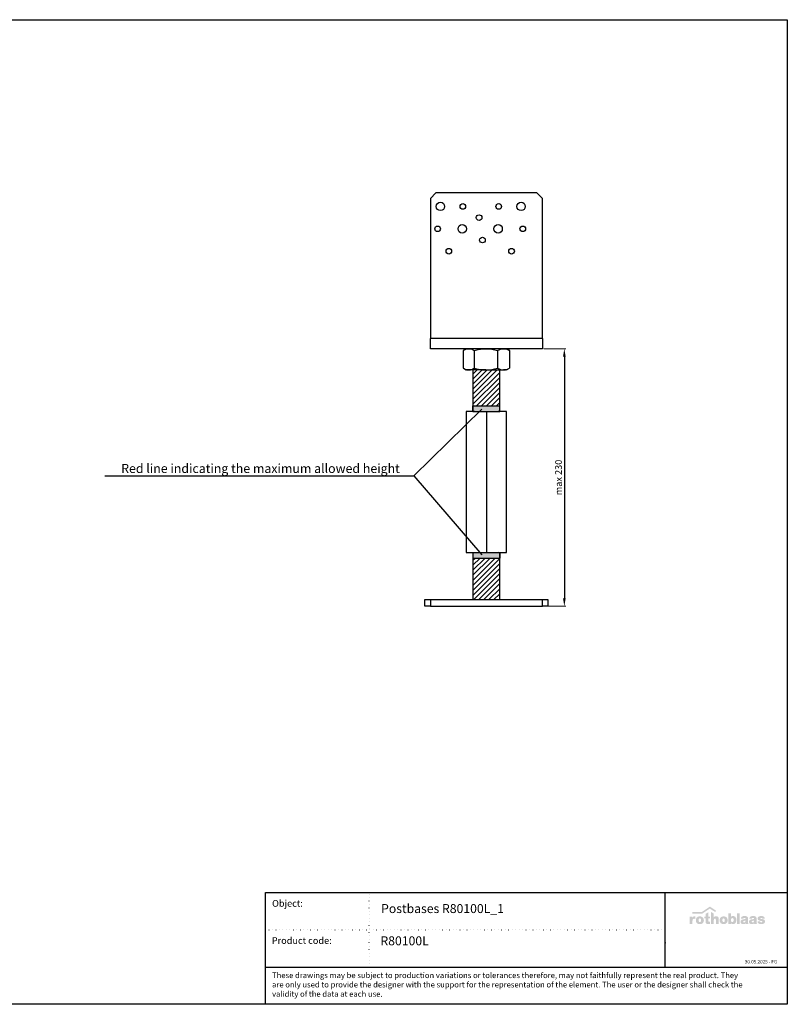
# Model space of a CAD drawing. Units: millimetres. Extents: x 116910 to 118281, y -11276 to -10397.
# Drawn here: x 117596 to 118281, y -11276 to -10397 of the extents above; entities that cross this region are included whole.
import ezdxf

# ---------------------------------------------------------------- set-up
doc = ezdxf.new("R2010")
doc.units = ezdxf.units.MM
doc.linetypes.add('ACAD_ISO07W100', pattern=[3, 0, -3])
for name, color, linetype in [('_RB_dimension', 142, 'Continuous'), ('_RB_product', 7, 'Continuous'), ('_RB_text', 7, 'Continuous')]:
    doc.layers.add(name, color=color, linetype=linetype)
doc.styles.add('rothoblaas', font='verdana.ttf', dxfattribs={"height": 6})
doc.dimstyles.new('rothoblaas', dxfattribs={"dimscale": 1.2, "dimtxt": 6.5, "dimasz": 6, "dimexe": 1, "dimexo": 1, "dimgap": 1.1, "dimtad": 1, "dimdsep": 46, "dimtxsty": 'rothoblaas', "dimcen": 0, "dimclrd": 256, "dimclre": 256, "dimclrt": 256, "dimazin": 2, "dimtp": 0.1, "dimtm": 0.1, "dimtfac": 0.71, "dimtmove": 0, "dimatfit": 3, "dimfxl": 1, "dimlwd": -1, "dimlwe": 18, "dimarcsym": 0})

# ---------------------------------------------------------------- blocks, each defined once
blk = doc.blocks.new('rothoblaas')
h = blk.add_hatch(color=256)
h.paths.add_polyline_path([(275, 250), (274, 249), (273, 248), (272, 247), (272, 246), (271, 245), (270, 244), (269, 243), (269, 242), (268, 241), (267, 240), (266, 239), (266, 238), (265, 237), (264, 235), (264, 234), (263, 233), (262, 230), (262, 260), (198, 260), (198, 260), (198, 85), (198, 85), (264, 85), (264, 85), (264, 156), (264, 160), (265, 164), (265, 168), (266, 172), (266, 175), (267, 179), (268, 183), (270, 187), (272, 191), (274, 194), (277, 197), (280, 200), (283, 202), (286, 203), (290, 205), (294, 206), (298, 207), (302, 207), (305, 207), (308, 207), (312, 207), (315, 206), (319, 206), (322, 205), (325, 204), (328, 204), (331, 203), (331, 202), (331, 261), (331, 261), (330, 261), (330, 262), (329, 262), (329, 262), (329, 262), (328, 262), (328, 262), (327, 262), (327, 262), (327, 262), (326, 262), (326, 262), (326, 263), (325, 263), (325, 263), (324, 263), (324, 263), (324, 263), (323, 263), (323, 263), (322, 263), (322, 263), (322, 263), (321, 263), (321, 263), (320, 263), (320, 263), (320, 263), (319, 264), (319, 264), (318, 264), (318, 264), (318, 264), (317, 264), (317, 264), (316, 264), (316, 264), (316, 264), (315, 264), (315, 264), (314, 264), (314, 264), (314, 264), (313, 264), (313, 264), (312, 264), (312, 264), (312, 264), (311, 264), (309, 264), (308, 264), (307, 264), (305, 264), (304, 264), (302, 263), (301, 263), (300, 263), (299, 263), (297, 262), (296, 262), (295, 262), (294, 261), (293, 261), (291, 261), (290, 260), (289, 260), (288, 259), (287, 259), (286, 258), (285, 258), (284, 257), (283, 256), (282, 256), (281, 255), (280, 254), (279, 254), (278, 253), (278, 252), (277, 251), (276, 251)])
h.paths.add_polyline_path([(485, 256), (482, 257), (479, 258), (476, 259), (473, 260), (470, 260), (467, 261), (464, 262), (461, 262), (458, 263), (454, 263), (451, 264), (447, 264), (443, 264), (440, 264), (436, 264), (432, 264), (429, 264), (425, 263), (422, 263), (418, 262), (415, 262), (412, 261), (409, 260), (406, 260), (403, 259), (400, 258), (397, 257), (394, 256), (392, 254), (389, 253), (387, 252), (384, 250), (382, 249), (380, 247), (377, 246), (375, 244), (373, 242), (371, 240), (369, 239), (367, 237), (366, 235), (364, 233), (362, 231), (361, 228), (359, 226), (358, 224), (357, 222), (355, 220), (354, 217), (353, 215), (352, 212), (351, 210), (350, 207), (349, 205), (349, 202), (348, 200), (347, 197), (347, 195), (346, 192), (346, 189), (345, 187), (345, 184), (345, 181), (345, 178), (345, 176), (344, 173), (345, 170), (345, 167), (345, 164), (345, 162), (345, 159), (346, 156), (346, 154), (347, 151), (347, 148), (348, 146), (349, 143), (349, 141), (350, 138), (351, 136), (352, 133), (353, 131), (354, 128), (355, 126), (357, 124), (358, 121), (359, 119), (361, 117), (362, 115), (364, 113), (366, 111), (367, 109), (369, 107), (371, 105), (373, 103), (375, 101), (377, 100), (380, 98), (382, 97), (384, 95), (387, 94), (389, 92), (392, 91), (394, 90), (397, 89), (400, 87), (403, 86), (406, 86), (409, 85), (412, 84), (415, 83), (418, 83), (422, 82), (425, 82), (429, 81), (432, 81), (436, 81), (440, 81), (443, 81), (447, 81), (451, 81), (454, 82), (458, 82), (461, 83), (464, 83), (467, 84), (470, 85), (473, 86), (476, 86), (479, 87), (482, 89), (485, 90), (487, 91), (490, 92), (493, 94), (495, 95), (497, 97), (500, 98), (502, 100), (504, 101), (506, 103), (508, 105), (510, 107), (512, 109), (513, 111), (515, 113), (517, 115), (518, 117), (520, 119), (521, 121), (523, 124), (524, 126), (525, 128), (526, 131), (527, 133), (528, 136), (529, 138), (530, 141), (531, 143), (531, 146), (532, 148), (533, 151), (533, 154), (533, 156), (534, 159), (534, 162), (534, 164), (535, 167), (535, 170), (535, 173), (535, 176), (535, 178), (534, 181), (534, 184), (534, 187), (533, 189), (533, 192), (533, 195), (532, 197), (531, 200), (531, 202), (530, 205), (529, 207), (528, 210), (527, 212), (526, 215), (525, 217), (524, 220), (523, 222), (521, 224), (520, 226), (518, 228), (517, 231), (515, 233), (513, 235), (512, 237), (510, 239), (508, 240), (506, 242), (504, 244), (502, 246), (500, 247), (497, 249), (495, 250), (493, 252), (490, 253), (487, 254)])
h.paths.add_polyline_path([(459, 208), (461, 206), (462, 203), (464, 200), (465, 197), (466, 194), (467, 191), (467, 187), (468, 184), (468, 181), (468, 177), (468, 174), (468, 171), (468, 167), (468, 164), (468, 160), (467, 157), (466, 154), (466, 150), (465, 147), (463, 144), (462, 141), (460, 139), (458, 136), (456, 134), (453, 132), (450, 131), (446, 130), (442, 129), (438, 129), (434, 130), (431, 131), (427, 132), (424, 134), (422, 136), (420, 138), (418, 140), (416, 143), (415, 146), (414, 149), (413, 153), (412, 156), (412, 159), (411, 163), (411, 166), (411, 169), (411, 173), (411, 176), (411, 179), (411, 183), (412, 186), (412, 190), (413, 193), (414, 196), (415, 199), (416, 202), (418, 205), (420, 208), (423, 210), (425, 212), (428, 214), (432, 215), (435, 216), (440, 216), (444, 216), (447, 215), (451, 214), (454, 212), (456, 210)], flags=16)
h.paths.add_polyline_path([(578, 260), (549, 260), (549, 219), (578, 219), (578, 135), (578, 132), (579, 130), (579, 127), (579, 124), (579, 122), (580, 120), (580, 117), (581, 115), (581, 113), (582, 111), (583, 109), (584, 107), (584, 106), (585, 104), (586, 103), (587, 101), (588, 100), (589, 98), (591, 97), (592, 96), (593, 95), (594, 94), (596, 93), (597, 92), (598, 91), (600, 90), (601, 89), (603, 89), (604, 88), (606, 87), (607, 87), (609, 86), (610, 86), (612, 86), (614, 85), (615, 85), (617, 85), (619, 84), (621, 84), (622, 84), (624, 84), (626, 84), (627, 83), (629, 83), (631, 83), (633, 83), (634, 83), (636, 83), (638, 83), (639, 83), (640, 83), (641, 83), (641, 83), (642, 83), (643, 83), (644, 83), (645, 83), (646, 83), (647, 83), (648, 83), (648, 83), (649, 84), (650, 84), (651, 84), (652, 84), (654, 84), (656, 84), (658, 84), (664, 84), (667, 85), (671, 85), (674, 85), (678, 85), (681, 85), (681, 136), (677, 135), (674, 135), (671, 135), (668, 135), (664, 135), (660, 135), (657, 135), (653, 137), (650, 139), (648, 141), (647, 144), (646, 147), (645, 150), (645, 153), (645, 157), (645, 219), (681, 219), (681, 260), (645, 260), (645, 366), (578, 325)])
h.paths.add_polyline_path([(772, 330), (772, 330), (706, 372), (706, 372), (706, 85), (706, 85), (772, 85), (772, 85), (772, 179), (773, 183), (773, 187), (774, 191), (775, 194), (776, 197), (778, 201), (780, 203), (783, 206), (786, 208), (788, 209), (791, 210), (795, 211), (798, 211), (802, 211), (806, 210), (809, 209), (812, 207), (815, 205), (816, 203), (818, 200), (819, 196), (820, 193), (820, 190), (821, 187), (821, 184), (821, 180), (821, 177), (821, 85), (821, 85), (887, 85), (887, 85), (887, 208), (887, 209), (887, 211), (887, 214), (887, 216), (887, 218), (886, 220), (886, 223), (886, 225), (885, 227), (885, 229), (884, 231), (883, 233), (882, 234), (882, 236), (881, 238), (880, 240), (879, 241), (878, 243), (877, 244), (876, 246), (875, 247), (874, 249), (872, 250), (871, 251), (870, 252), (868, 254), (867, 255), (866, 256), (864, 257), (863, 258), (861, 259), (860, 260), (858, 261), (856, 261), (855, 262), (853, 263), (851, 263), (850, 264), (848, 265), (846, 265), (844, 266), (842, 266), (841, 266), (839, 267), (837, 267), (835, 267), (833, 267), (831, 267), (829, 268), (828, 268), (826, 268), (824, 267), (823, 267), (821, 267), (819, 267), (818, 267), (816, 267), (815, 267), (813, 267), (812, 266), (811, 266), (809, 266), (808, 266), (807, 265), (805, 265), (804, 265), (803, 264), (802, 264), (800, 264), (799, 263), (798, 263), (797, 262), (796, 262), (795, 261), (794, 261), (793, 260), (792, 260), (791, 259), (790, 259), (789, 258), (788, 257), (787, 257), (786, 256), (785, 256), (784, 255), (783, 254), (782, 254), (782, 253), (781, 252), (780, 251), (779, 251), (778, 250), (778, 249), (777, 248), (776, 248), (775, 247), (775, 246), (774, 245), (772, 244)])
h.paths.add_polyline_path([(1072, 242), (1070, 244), (1068, 246), (1066, 247), (1063, 249), (1061, 250), (1059, 252), (1056, 253), (1053, 254), (1051, 256), (1048, 257), (1045, 258), (1042, 259), (1039, 260), (1036, 260), (1033, 261), (1030, 262), (1027, 263), (1023, 263), (1020, 263), (1017, 264), (1013, 264), (1009, 264), (1006, 264), (1002, 264), (998, 264), (995, 264), (991, 263), (988, 263), (984, 263), (981, 262), (978, 261), (975, 260), (972, 260), (969, 259), (966, 258), (963, 257), (960, 256), (958, 254), (955, 253), (953, 252), (950, 250), (948, 249), (946, 247), (943, 246), (941, 244), (939, 242), (937, 240), (935, 239), (933, 237), (932, 235), (930, 233), (928, 231), (927, 228), (925, 226), (924, 224), (923, 222), (921, 220), (920, 217), (919, 215), (918, 212), (917, 210), (916, 207), (915, 205), (914, 202), (914, 200), (913, 197), (913, 195), (912, 192), (912, 189), (911, 187), (911, 184), (911, 181), (911, 178), (911, 176), (910, 173), (911, 170), (911, 167), (911, 164), (911, 162), (911, 159), (912, 156), (912, 154), (913, 151), (913, 148), (914, 146), (914, 143), (915, 141), (916, 138), (917, 136), (918, 133), (919, 131), (920, 128), (921, 126), (923, 124), (924, 121), (925, 119), (927, 117), (928, 115), (930, 113), (932, 111), (933, 109), (935, 107), (937, 105), (939, 103), (941, 101), (943, 100), (946, 98), (948, 97), (950, 95), (953, 94), (955, 92), (958, 91), (960, 90), (963, 89), (966, 87), (969, 86), (972, 86), (975, 85), (978, 84), (981, 83), (984, 83), (988, 82), (991, 82), (995, 81), (998, 81), (1002, 81), (1006, 81), (1009, 81), (1013, 81), (1017, 81), (1020, 82), (1023, 82), (1027, 83), (1030, 83), (1033, 84), (1036, 85), (1039, 86), (1042, 86), (1045, 87), (1048, 89), (1051, 90), (1053, 91), (1056, 92), (1059, 94), (1061, 95), (1063, 97), (1066, 98), (1068, 100), (1070, 101), (1072, 103), (1074, 105), (1076, 107), (1078, 109), (1079, 111), (1081, 113), (1083, 115), (1084, 117), (1086, 119), (1087, 121), (1088, 124), (1090, 126), (1091, 128), (1092, 131), (1093, 133), (1094, 136), (1095, 138), (1096, 141), (1097, 143), (1097, 146), (1098, 148), (1099, 151), (1099, 154), (1099, 156), (1100, 159), (1100, 162), (1100, 164), (1101, 167), (1101, 170), (1101, 173), (1101, 176), (1101, 178), (1100, 181), (1100, 184), (1100, 187), (1099, 189), (1099, 192), (1099, 195), (1098, 197), (1097, 200), (1097, 202), (1096, 205), (1095, 207), (1094, 210), (1093, 212), (1092, 215), (1091, 217), (1090, 220), (1088, 222), (1087, 224), (1086, 226), (1084, 228), (1083, 231), (1081, 233), (1079, 235), (1078, 237), (1076, 239), (1074, 240)])
h.paths.add_polyline_path([(1029, 202), (1030, 199), (1031, 196), (1032, 193), (1033, 190), (1033, 186), (1034, 183), (1034, 179), (1034, 176), (1034, 173), (1034, 169), (1034, 166), (1034, 163), (1033, 159), (1033, 156), (1032, 153), (1031, 149), (1030, 146), (1029, 143), (1027, 140), (1025, 138), (1023, 136), (1021, 134), (1018, 132), (1015, 131), (1011, 130), (1007, 129), (1003, 129), (999, 130), (995, 131), (992, 132), (990, 134), (987, 136), (985, 139), (983, 141), (982, 144), (981, 147), (980, 150), (979, 154), (978, 157), (978, 160), (977, 164), (977, 167), (977, 171), (977, 174), (977, 177), (977, 181), (977, 184), (978, 187), (978, 191), (979, 194), (980, 197), (981, 200), (983, 203), (985, 206), (987, 209), (990, 211), (992, 213), (995, 214), (999, 215), (1003, 216), (1007, 216), (1011, 215), (1015, 215), (1018, 213), (1021, 212), (1023, 210), (1025, 207), (1027, 205)], flags=16)
h.paths.add_polyline_path([(1119, 85), (1119, 85), (1180, 85), (1180, 101), (1181, 100), (1182, 99), (1183, 98), (1183, 98), (1184, 97), (1185, 96), (1186, 95), (1186, 95), (1187, 94), (1188, 93), (1189, 93), (1190, 92), (1190, 91), (1191, 91), (1192, 90), (1193, 90), (1194, 89), (1195, 89), (1196, 88), (1197, 88), (1197, 87), (1198, 87), (1199, 86), (1200, 86), (1201, 85), (1202, 85), (1203, 84), (1204, 84), (1205, 84), (1206, 83), (1207, 83), (1208, 83), (1209, 82), (1210, 82), (1211, 82), (1212, 82), (1213, 81), (1214, 81), (1215, 81), (1216, 81), (1217, 81), (1219, 81), (1220, 80), (1221, 80), (1222, 80), (1223, 80), (1224, 80), (1225, 80), (1226, 80), (1229, 80), (1232, 80), (1235, 80), (1239, 81), (1242, 81), (1245, 82), (1248, 83), (1251, 83), (1254, 84), (1257, 85), (1259, 86), (1262, 88), (1264, 89), (1267, 90), (1269, 92), (1272, 93), (1274, 95), (1276, 97), (1278, 98), (1280, 100), (1282, 102), (1284, 104), (1286, 106), (1287, 108), (1289, 111), (1291, 113), (1292, 115), (1294, 118), (1295, 120), (1296, 123), (1298, 125), (1299, 128), (1300, 130), (1301, 133), (1302, 136), (1303, 139), (1304, 141), (1304, 144), (1305, 147), (1306, 150), (1306, 153), (1307, 156), (1307, 159), (1308, 162), (1308, 165), (1308, 168), (1309, 171), (1309, 174), (1309, 177), (1309, 180), (1309, 183), (1309, 186), (1309, 188), (1308, 191), (1308, 194), (1308, 197), (1307, 200), (1307, 202), (1307, 205), (1306, 208), (1305, 210), (1305, 213), (1304, 216), (1303, 218), (1302, 221), (1301, 223), (1300, 226), (1299, 228), (1298, 231), (1297, 233), (1296, 235), (1294, 238), (1293, 240), (1291, 242), (1290, 244), (1288, 246), (1287, 248), (1285, 250), (1283, 252), (1281, 254), (1280, 256), (1278, 257), (1276, 259), (1273, 261), (1271, 262), (1269, 263), (1267, 265), (1264, 266), (1262, 267), (1260, 268), (1257, 269), (1254, 270), (1252, 271), (1249, 271), (1246, 272), (1243, 272), (1240, 273), (1237, 273), (1234, 273), (1231, 273), (1230, 273), (1229, 273), (1228, 273), (1227, 273), (1225, 273), (1224, 273), (1223, 273), (1222, 273), (1221, 273), (1220, 272), (1219, 272), (1217, 272), (1216, 272), (1215, 272), (1214, 271), (1213, 271), (1212, 271), (1211, 271), (1210, 270), (1209, 270), (1208, 270), (1207, 269), (1206, 269), (1205, 269), (1204, 268), (1203, 268), (1202, 267), (1201, 267), (1200, 266), (1199, 266), (1198, 265), (1197, 265), (1196, 264), (1196, 264), (1195, 263), (1194, 263), (1193, 262), (1192, 261), (1191, 261), (1190, 260), (1190, 259), (1189, 259), (1188, 258), (1187, 257), (1186, 257), (1186, 256), (1185, 255), (1184, 254), (1183, 254), (1183, 253), (1183, 335), (1183, 335), (1119, 335), (1119, 335)])
h.paths.add_polyline_path([(1188, 209), (1190, 212), (1192, 214), (1194, 216), (1197, 218), (1200, 220), (1204, 222), (1207, 223), (1211, 223), (1214, 223), (1217, 223), (1221, 222), (1224, 221), (1227, 220), (1230, 218), (1232, 216), (1235, 214), (1237, 211), (1239, 208), (1240, 205), (1241, 202), (1243, 199), (1243, 195), (1244, 191), (1245, 188), (1245, 184), (1245, 180), (1245, 176), (1245, 172), (1245, 167), (1244, 163), (1243, 159), (1242, 156), (1241, 152), (1240, 148), (1238, 145), (1236, 142), (1234, 139), (1232, 137), (1229, 135), (1226, 133), (1223, 132), (1219, 131), (1216, 130), (1212, 130), (1208, 130), (1204, 131), (1201, 132), (1198, 133), (1195, 135), (1193, 137), (1191, 139), (1189, 142), (1187, 145), (1185, 148), (1184, 151), (1183, 155), (1182, 159), (1182, 163), (1181, 166), (1181, 169), (1181, 172), (1181, 176), (1181, 180), (1181, 183), (1181, 187), (1182, 191), (1182, 194), (1183, 198), (1184, 202), (1186, 205)], flags=16)
h.paths.add_polyline_path([(1327, 85), (1391, 85), (1391, 335), (1327, 335)])
h.paths.add_polyline_path([(1586, 234), (1585, 236), (1584, 238), (1583, 240), (1582, 243), (1581, 245), (1579, 246), (1578, 248), (1577, 250), (1575, 252), (1574, 253), (1572, 255), (1570, 256), (1569, 258), (1567, 259), (1565, 260), (1563, 261), (1561, 262), (1559, 264), (1557, 264), (1555, 265), (1553, 266), (1551, 267), (1548, 268), (1546, 268), (1544, 269), (1541, 270), (1539, 270), (1537, 271), (1534, 271), (1532, 271), (1529, 272), (1527, 272), (1524, 272), (1522, 273), (1519, 273), (1517, 273), (1514, 273), (1512, 273), (1509, 273), (1506, 273), (1504, 273), (1502, 273), (1501, 273), (1500, 273), (1499, 273), (1498, 273), (1496, 273), (1495, 273), (1494, 273), (1493, 273), (1491, 273), (1490, 273), (1489, 273), (1488, 273), (1486, 272), (1485, 272), (1484, 272), (1483, 272), (1481, 272), (1480, 272), (1479, 271), (1478, 271), (1476, 271), (1475, 271), (1474, 271), (1473, 270), (1472, 270), (1470, 270), (1469, 270), (1468, 269), (1467, 269), (1466, 269), (1465, 268), (1463, 268), (1462, 268), (1461, 267), (1460, 267), (1459, 266), (1458, 266), (1457, 266), (1456, 265), (1454, 265), (1453, 264), (1452, 264), (1451, 263), (1450, 263), (1449, 262), (1448, 262), (1447, 261), (1446, 261), (1445, 260), (1444, 259), (1443, 259), (1441, 258), (1440, 257), (1439, 256), (1438, 255), (1437, 255), (1436, 254), (1435, 253), (1434, 252), (1433, 251), (1432, 250), (1432, 249), (1431, 248), (1430, 247), (1429, 246), (1428, 245), (1428, 244), (1427, 243), (1426, 242), (1426, 241), (1425, 240), (1424, 239), (1424, 238), (1423, 237), (1423, 236), (1422, 235), (1422, 234), (1421, 233), (1421, 232), (1421, 230), (1420, 229), (1420, 228), (1419, 227), (1419, 226), (1419, 224), (1418, 223), (1418, 222), (1418, 221), (1418, 219), (1418, 218), (1417, 217), (1417, 215), (1417, 214), (1417, 213), (1417, 211), (1417, 210), (1417, 208), (1417, 208), (1476, 208), (1477, 211), (1478, 215), (1479, 218), (1481, 221), (1483, 224), (1486, 226), (1489, 228), (1492, 229), (1495, 230), (1499, 230), (1503, 230), (1506, 230), (1510, 230), (1513, 229), (1517, 228), (1520, 226), (1523, 224), (1526, 222), (1527, 219), (1528, 216), (1528, 212), (1527, 208), (1526, 205), (1523, 204), (1520, 202), (1517, 201), (1515, 201), (1511, 200), (1506, 199), (1502, 199), (1499, 198), (1496, 198), (1494, 197), (1488, 197), (1485, 196), (1482, 196), (1479, 195), (1476, 195), (1474, 195), (1471, 194), (1468, 194), (1465, 193), (1462, 192), (1459, 192), (1457, 191), (1454, 190), (1451, 190), (1449, 189), (1446, 188), (1443, 187), (1441, 186), (1438, 185), (1436, 183), (1434, 182), (1432, 181), (1429, 179), (1427, 178), (1425, 176), (1424, 174), (1422, 173), (1420, 171), (1419, 168), (1417, 166), (1416, 164), (1414, 162), (1413, 159), (1412, 156), (1412, 153), (1411, 150), (1410, 147), (1410, 144), (1410, 141), (1410, 137), (1410, 135), (1410, 132), (1410, 130), (1410, 128), (1410, 126), (1411, 124), (1411, 122), (1412, 120), (1412, 118), (1413, 116), (1413, 114), (1414, 112), (1415, 110), (1416, 109), (1417, 107), (1418, 106), (1419, 104), (1420, 103), (1421, 101), (1422, 100), (1423, 98), (1425, 97), (1426, 96), (1427, 95), (1429, 94), (1430, 92), (1431, 91), (1433, 90), (1435, 89), (1436, 89), (1438, 88), (1439, 87), (1441, 86), (1443, 85), (1445, 85), (1446, 84), (1448, 83), (1450, 83), (1452, 82), (1454, 82), (1456, 82), (1458, 81), (1460, 81), (1462, 81), (1464, 80), (1466, 80), (1468, 80), (1470, 80), (1472, 80), (1474, 80), (1475, 80), (1476, 80), (1477, 80), (1479, 80), (1480, 80), (1481, 80), (1482, 80), (1483, 81), (1485, 81), (1486, 81), (1487, 81), (1488, 81), (1490, 81), (1491, 82), (1492, 82), (1493, 82), (1494, 82), (1496, 83), (1497, 83), (1498, 83), (1499, 83), (1500, 84), (1502, 84), (1503, 84), (1504, 85), (1505, 85), (1506, 86), (1507, 86), (1509, 87), (1510, 87), (1511, 87), (1512, 88), (1513, 89), (1514, 89), (1515, 90), (1516, 90), (1518, 91), (1519, 91), (1520, 92), (1521, 93), (1522, 93), (1523, 94), (1524, 95), (1525, 95), (1526, 96), (1527, 97), (1528, 98), (1529, 99), (1529, 99), (1529, 99), (1529, 98), (1529, 98), (1529, 97), (1530, 96), (1530, 96), (1530, 95), (1530, 95), (1530, 94), (1530, 94), (1530, 93), (1530, 93), (1531, 92), (1531, 91), (1531, 91), (1531, 90), (1531, 90), (1531, 89), (1531, 89), (1532, 88), (1532, 88), (1532, 87), (1532, 86), (1532, 86), (1533, 85), (1533, 85), (1598, 85), (1597, 85), (1596, 89), (1595, 92), (1593, 95), (1592, 99), (1591, 103), (1590, 106), (1590, 110), (1590, 114), (1589, 117), (1589, 120), (1589, 123), (1589, 126), (1589, 129), (1589, 131), (1589, 211), (1589, 214), (1589, 217), (1589, 220), (1588, 223), (1588, 226), (1587, 229), (1586, 231)])
h.paths.add_polyline_path([(1528, 167), (1528, 164), (1527, 160), (1527, 157), (1527, 153), (1526, 148), (1526, 144), (1525, 141), (1523, 137), (1522, 134), (1520, 131), (1517, 128), (1514, 126), (1511, 124), (1508, 123), (1505, 122), (1501, 122), (1497, 122), (1493, 122), (1490, 122), (1486, 122), (1483, 124), (1480, 125), (1477, 127), (1475, 130), (1474, 133), (1473, 136), (1473, 140), (1474, 143), (1475, 146), (1476, 149), (1479, 151), (1481, 153), (1484, 155), (1487, 156), (1490, 157), (1494, 158), (1497, 159), (1500, 160), (1503, 160), (1508, 161), (1510, 162), (1511, 162), (1511, 162), (1512, 162), (1513, 162), (1513, 162), (1514, 163), (1515, 163), (1515, 163), (1516, 163), (1517, 163), (1517, 163), (1518, 163), (1518, 164), (1519, 164), (1520, 164), (1520, 164), (1521, 164), (1521, 164), (1522, 165), (1523, 165), (1523, 165), (1524, 165), (1525, 165), (1525, 166), (1526, 166), (1526, 166), (1527, 166)], flags=16)
h.paths.add_polyline_path([(1697, 230), (1701, 230), (1704, 230), (1708, 230), (1711, 230), (1715, 229), (1718, 228), (1722, 226), (1725, 224), (1727, 222), (1729, 219), (1730, 216), (1730, 212), (1729, 208), (1727, 205), (1725, 204), (1722, 202), (1719, 201), (1717, 201), (1713, 200), (1708, 199), (1704, 199), (1701, 198), (1698, 198), (1695, 197), (1690, 197), (1687, 196), (1684, 196), (1681, 195), (1678, 195), (1675, 195), (1672, 194), (1669, 194), (1667, 193), (1664, 192), (1661, 192), (1658, 191), (1655, 190), (1653, 190), (1650, 189), (1648, 188), (1645, 187), (1642, 186), (1640, 185), (1638, 183), (1635, 182), (1633, 181), (1631, 179), (1629, 178), (1627, 176), (1625, 174), (1623, 173), (1622, 171), (1620, 168), (1619, 166), (1617, 164), (1616, 162), (1615, 159), (1614, 156), (1613, 153), (1613, 150), (1612, 147), (1612, 144), (1611, 141), (1611, 137), (1611, 135), (1611, 132), (1611, 130), (1612, 128), (1612, 126), (1612, 124), (1613, 122), (1613, 120), (1614, 118), (1614, 116), (1615, 114), (1616, 112), (1617, 110), (1617, 109), (1618, 107), (1619, 106), (1620, 104), (1621, 103), (1623, 101), (1624, 100), (1625, 98), (1626, 97), (1627, 96), (1629, 95), (1630, 94), (1632, 92), (1633, 91), (1635, 90), (1636, 89), (1638, 89), (1639, 88), (1641, 87), (1643, 86), (1644, 85), (1646, 85), (1648, 84), (1650, 83), (1652, 83), (1654, 82), (1656, 82), (1658, 82), (1659, 81), (1661, 81), (1663, 81), (1666, 80), (1668, 80), (1670, 80), (1672, 80), (1674, 80), (1675, 80), (1677, 80), (1678, 80), (1679, 80), (1680, 80), (1681, 80), (1683, 80), (1684, 80), (1685, 81), (1686, 81), (1688, 81), (1689, 81), (1690, 81), (1691, 81), (1692, 82), (1694, 82), (1695, 82), (1696, 82), (1697, 83), (1698, 83), (1700, 83), (1701, 83), (1702, 84), (1703, 84), (1704, 84), (1706, 85), (1707, 85), (1708, 86), (1709, 86), (1710, 87), (1711, 87), (1713, 87), (1714, 88), (1715, 89), (1716, 89), (1717, 90), (1718, 90), (1719, 91), (1720, 91), (1721, 92), (1722, 93), (1723, 93), (1724, 94), (1725, 95), (1726, 95), (1727, 96), (1728, 97), (1729, 98), (1731, 99), (1731, 99), (1731, 99), (1731, 98), (1731, 98), (1731, 97), (1731, 96), (1731, 96), (1731, 95), (1732, 95), (1732, 94), (1732, 94), (1732, 93), (1732, 93), (1732, 92), (1732, 91), (1732, 91), (1733, 90), (1733, 90), (1733, 89), (1733, 89), (1733, 88), (1734, 88), (1734, 87), (1734, 86), (1734, 86), (1734, 85), (1734, 85), (1799, 85), (1799, 85), (1798, 89), (1796, 92), (1795, 95), (1794, 99), (1793, 103), (1792, 106), (1792, 110), (1791, 114), (1791, 117), (1791, 120), (1791, 123), (1791, 126), (1791, 129), (1791, 131), (1791, 211), (1791, 214), (1790, 217), (1790, 220), (1790, 223), (1789, 226), (1789, 229), (1788, 231), (1787, 234), (1787, 236), (1786, 238), (1785, 240), (1784, 243), (1782, 245), (1781, 246), (1780, 248), (1778, 250), (1777, 252), (1775, 253), (1774, 255), (1772, 256), (1770, 258), (1769, 259), (1767, 260), (1765, 261), (1763, 262), (1761, 264), (1759, 264), (1757, 265), (1754, 266), (1752, 267), (1750, 268), (1748, 268), (1745, 269), (1743, 270), (1741, 270), (1738, 271), (1736, 271), (1733, 271), (1731, 272), (1728, 272), (1726, 272), (1723, 273), (1721, 273), (1718, 273), (1716, 273), (1713, 273), (1711, 273), (1708, 273), (1706, 273), (1704, 273), (1703, 273), (1702, 273), (1700, 273), (1699, 273), (1698, 273), (1697, 273), (1695, 273), (1694, 273), (1693, 273), (1692, 273), (1690, 273), (1689, 273), (1688, 272), (1687, 272), (1685, 272), (1684, 272), (1683, 272), (1682, 272), (1681, 271), (1679, 271), (1678, 271), (1677, 271), (1676, 271), (1674, 270), (1673, 270), (1672, 270), (1671, 270), (1670, 269), (1669, 269), (1667, 269), (1666, 268), (1665, 268), (1664, 268), (1663, 267), (1662, 267), (1660, 266), (1659, 266), (1658, 266), (1657, 265), (1656, 265), (1655, 264), (1654, 264), (1653, 263), (1652, 263), (1651, 262), (1650, 262), (1649, 261), (1648, 261), (1647, 260), (1645, 259), (1644, 259), (1643, 258), (1642, 257), (1641, 256), (1640, 255), (1639, 255), (1638, 254), (1637, 253), (1636, 252), (1635, 251), (1634, 250), (1633, 249), (1632, 248), (1632, 247), (1631, 246), (1630, 245), (1629, 244), (1629, 243), (1628, 242), (1627, 241), (1627, 240), (1626, 239), (1626, 238), (1625, 237), (1624, 236), (1624, 235), (1623, 234), (1623, 233), (1623, 232), (1622, 230), (1622, 229), (1621, 228), (1621, 227), (1621, 226), (1620, 224), (1620, 223), (1620, 222), (1620, 221), (1619, 219), (1619, 218), (1619, 217), (1619, 215), (1619, 214), (1619, 213), (1618, 211), (1618, 210), (1618, 208), (1618, 208), (1678, 208), (1679, 211), (1680, 215), (1681, 218), (1683, 221), (1685, 224), (1688, 226), (1691, 228), (1694, 229)])
h.paths.add_polyline_path([(1710, 161), (1711, 162), (1712, 162), (1713, 162), (1714, 162), (1714, 162), (1715, 162), (1716, 163), (1716, 163), (1717, 163), (1718, 163), (1718, 163), (1719, 163), (1719, 163), (1720, 164), (1721, 164), (1721, 164), (1722, 164), (1723, 164), (1723, 164), (1724, 165), (1724, 165), (1725, 165), (1726, 165), (1726, 165), (1727, 166), (1727, 166), (1728, 166), (1729, 166), (1729, 167), (1729, 164), (1729, 160), (1729, 157), (1729, 153), (1728, 148), (1727, 144), (1726, 141), (1725, 137), (1724, 134), (1722, 131), (1719, 128), (1716, 126), (1713, 124), (1710, 123), (1706, 122), (1703, 122), (1699, 122), (1695, 122), (1692, 122), (1688, 122), (1685, 124), (1682, 125), (1679, 127), (1677, 130), (1676, 133), (1675, 136), (1675, 140), (1675, 143), (1676, 146), (1678, 149), (1680, 151), (1683, 153), (1685, 155), (1688, 156), (1692, 157), (1696, 158), (1698, 159), (1702, 160), (1705, 160)], flags=16)
h.paths.add_polyline_path([(1831, 252), (1830, 251), (1828, 249), (1827, 248), (1825, 246), (1824, 244), (1823, 242), (1822, 240), (1821, 238), (1820, 236), (1819, 234), (1818, 232), (1818, 229), (1817, 227), (1817, 224), (1816, 222), (1816, 219), (1816, 216), (1816, 213), (1816, 210), (1817, 208), (1817, 205), (1817, 202), (1818, 200), (1819, 198), (1820, 195), (1820, 193), (1822, 191), (1823, 189), (1824, 187), (1825, 185), (1826, 184), (1828, 182), (1829, 181), (1831, 179), (1833, 178), (1834, 176), (1836, 175), (1838, 174), (1840, 173), (1842, 172), (1844, 171), (1846, 170), (1848, 169), (1850, 168), (1852, 167), (1854, 166), (1857, 166), (1859, 165), (1861, 164), (1863, 164), (1866, 163), (1868, 163), (1870, 162), (1873, 161), (1875, 161), (1878, 160), (1880, 160), (1882, 159), (1888, 158), (1893, 157), (1897, 156), (1900, 155), (1901, 155), (1902, 155), (1903, 155), (1907, 154), (1910, 153), (1914, 152), (1917, 151), (1920, 149), (1923, 147), (1926, 144), (1927, 141), (1927, 138), (1926, 135), (1925, 132), (1923, 130), (1920, 128), (1917, 126), (1914, 125), (1911, 124), (1907, 124), (1904, 123), (1900, 123), (1897, 124), (1894, 124), (1890, 125), (1887, 126), (1884, 128), (1882, 129), (1879, 132), (1877, 134), (1876, 137), (1875, 140), (1874, 143), (1874, 146), (1874, 149), (1813, 149), (1813, 147), (1813, 144), (1814, 141), (1814, 138), (1814, 135), (1815, 132), (1816, 129), (1817, 126), (1818, 124), (1819, 121), (1820, 119), (1821, 117), (1822, 114), (1823, 112), (1825, 110), (1826, 108), (1828, 106), (1829, 105), (1831, 103), (1833, 101), (1834, 100), (1836, 98), (1838, 97), (1840, 95), (1842, 94), (1844, 93), (1846, 92), (1849, 90), (1851, 89), (1853, 88), (1855, 87), (1858, 87), (1860, 86), (1863, 85), (1865, 84), (1868, 84), (1870, 83), (1873, 83), (1875, 82), (1878, 82), (1880, 81), (1883, 81), (1886, 81), (1888, 81), (1891, 80), (1894, 80), (1896, 80), (1899, 80), (1902, 80), (1904, 80), (1907, 80), (1909, 80), (1912, 80), (1914, 81), (1917, 81), (1919, 81), (1922, 81), (1925, 82), (1927, 82), (1930, 83), (1932, 83), (1935, 84), (1937, 84), (1939, 85), (1942, 86), (1944, 86), (1947, 87), (1949, 88), (1951, 89), (1954, 90), (1956, 91), (1958, 92), (1960, 93), (1962, 95), (1964, 96), (1966, 97), (1968, 99), (1970, 100), (1972, 102), (1974, 104), (1975, 105), (1977, 107), (1978, 109), (1980, 111), (1981, 113), (1982, 115), (1984, 117), (1985, 119), (1986, 122), (1987, 124), (1988, 126), (1988, 129), (1989, 131), (1989, 134), (1990, 137), (1990, 140), (1990, 143), (1990, 146), (1990, 147), (1990, 148), (1990, 149), (1990, 150), (1990, 151), (1990, 152), (1990, 153), (1990, 154), (1989, 156), (1989, 157), (1989, 158), (1988, 159), (1988, 160), (1988, 162), (1987, 163), (1987, 164), (1986, 165), (1986, 166), (1985, 168), (1984, 169), (1984, 170), (1983, 171), (1982, 173), (1981, 174), (1980, 175), (1979, 176), (1978, 177), (1977, 178), (1976, 180), (1975, 181), (1974, 182), (1973, 183), (1972, 184), (1970, 185), (1969, 186), (1967, 187), (1966, 188), (1964, 189), (1963, 190), (1961, 191), (1959, 191), (1957, 192), (1956, 193), (1954, 194), (1952, 194), (1950, 195), (1948, 196), (1945, 196), (1943, 197), (1942, 197), (1941, 197), (1941, 197), (1940, 197), (1939, 197), (1938, 198), (1937, 198), (1935, 198), (1934, 198), (1931, 199), (1924, 200), (1920, 201), (1916, 202), (1913, 202), (1909, 203), (1906, 204), (1902, 205), (1899, 206), (1895, 207), (1891, 208), (1888, 210), (1885, 211), (1882, 214), (1880, 216), (1880, 219), (1880, 223), (1882, 225), (1884, 227), (1887, 228), (1890, 229), (1893, 230), (1896, 230), (1899, 230), (1903, 230), (1907, 230), (1910, 229), (1914, 228), (1918, 227), (1921, 225), (1923, 222), (1924, 219), (1925, 216), (1925, 214), (1925, 210), (1984, 210), (1984, 212), (1984, 215), (1984, 218), (1983, 221), (1983, 224), (1982, 227), (1981, 229), (1981, 232), (1980, 234), (1979, 236), (1978, 239), (1977, 241), (1975, 243), (1974, 245), (1973, 247), (1971, 248), (1970, 250), (1968, 252), (1967, 253), (1965, 255), (1964, 256), (1962, 258), (1960, 259), (1958, 260), (1956, 261), (1954, 262), (1952, 263), (1950, 264), (1948, 265), (1946, 266), (1944, 267), (1942, 268), (1939, 268), (1937, 269), (1935, 270), (1932, 270), (1930, 271), (1928, 271), (1925, 271), (1923, 272), (1920, 272), (1918, 272), (1915, 273), (1913, 273), (1910, 273), (1908, 273), (1905, 273), (1903, 273), (1900, 273), (1898, 273), (1896, 273), (1894, 273), (1892, 273), (1889, 273), (1887, 273), (1885, 273), (1882, 272), (1880, 272), (1878, 272), (1875, 271), (1873, 271), (1871, 270), (1869, 270), (1866, 269), (1864, 269), (1862, 268), (1859, 268), (1857, 267), (1855, 266), (1853, 265), (1851, 264), (1848, 263), (1846, 262), (1844, 261), (1842, 260), (1840, 259), (1838, 258), (1837, 257), (1835, 255), (1833, 254)])
h.paths.add_polyline_path([(262, 371), (262, 333), (501, 333), (679, 451), (806, 367), (827, 399), (679, 497), (489, 371)])
blk = doc.blocks.new('*D90')
at = {"layer": '_RB_dimension', "lineweight": 18, "transparency": 16777216}
for p, q in [((118063.48, -10690.99), (118083.1, -10690.99)), ((118063.48, -10920.99), (118083.1, -10920.99))]:
    blk.add_line(p, q, dxfattribs=at)
at = {"layer": '_RB_dimension', "transparency": 16777216}
blk.add_line((118081.9, -10698.19), (118081.9, -10913.79), dxfattribs=at)
for points in [[(118080.7, -10698.19), (118083.1, -10698.19), (118081.9, -10690.99)], [(118080.7, -10913.79), (118083.1, -10913.79), (118081.9, -10920.99)]]:
    blk.add_solid(points, dxfattribs=at)
at = {"layer": 'Defpoints', "color": 0, "transparency": 16777216}
for p in [(118062.28, -10690.99), (118062.28, -10920.99), (118081.9, -10920.99)]:
    blk.add_point(p, dxfattribs=at)
at = {"layer": '_RB_dimension', "transparency": 16777216, "insert": (118077.46, -10805.99), "char_height": 6, "attachment_point": 5, "rotation": 90, "style": 'rothoblaas'}
blk.add_mtext('max 230', dxfattribs=at)
blk = doc.blocks.new('R80100L_maxH')
at = {"layer": '_RB_product'}
h = blk.add_hatch(dxfattribs=at)
h.set_pattern_fill('ANSI31', color=256)
h.paths.add_polyline_path([(118173.57, -10709.99), (118161.17, -10709.99), (118149.57, -10709.99), (118149.57, -10741.99), (118173.57, -10741.99)])
h.paths.add_polyline_path([(118173.57, -10877.99), (118149.57, -10877.99), (118149.57, -10914.99), (118173.57, -10914.99)])
for points in [[(118173.57, -10746.99), (118173.57, -10741.99), (118149.57, -10741.99), (118149.57, -10746.99)], [(118149.57, -10872.99), (118149.57, -10877.99), (118173.57, -10877.99), (118173.57, -10872.99)]]:
    blk.add_hatch(color=1, dxfattribs=at).paths.add_polyline_path(points, flags=0)
at = {"layer": '_RB_product', "color": 7, "linetype": 'Continuous', "lineweight": 25}
for p, q in [((118116.57, -10551.99), (118111.57, -10556.99)), ((118111.57, -10556.99), (118111.57, -10681.99)), ((118206.57, -10551.99), (118116.57, -10551.99)), ((118211.57, -10556.99), (118206.57, -10551.99)), ((118211.57, -10681.99), (118211.57, -10556.99)), ((118211.57, -10681.99), (118111.57, -10681.99)), ((118111.57, -10690.99), (118111.57, -10681.99)), ((118211.57, -10681.99), (118211.57, -10690.99)), ((118211.57, -10690.99), (118111.57, -10690.99)), ((118140.79, -10692.6), (118140.79, -10708.39)), ((118143.57, -10690.99), (118141.03, -10692.46)), ((118150.78, -10692.6), (118150.78, -10708.39)), ((118171.56, -10692.6), (118171.56, -10708.39)), ((118182.11, -10692.46), (118179.57, -10690.99)), ((118182.35, -10692.6), (118182.1, -10692.48)), ((118182.35, -10692.6), (118182.35, -10708.39)), ((118141.03, -10708.53), (118143.57, -10709.99)), ((118145.78, -10709.99), (118143.57, -10709.99)), ((118161.17, -10709.99), (118145.78, -10709.99)), ((118149.57, -10709.99), (118149.57, -10746.99)), ((118161.17, -10709.99), (118176.95, -10709.99)), ((118173.57, -10746.99), (118173.57, -10709.99)), ((118179.57, -10709.99), (118176.95, -10709.99)), ((118179.57, -10709.99), (118182.11, -10708.53)), ((118182.35, -10708.39), (118182.1, -10708.5)), ((118143.57, -10746.99), (118143.57, -10872.99)), ((118151.07, -10746.99), (118143.57, -10746.99)), ((118179.57, -10746.99), (118172.07, -10746.99)), ((118179.57, -10872.99), (118179.57, -10746.99)), ((118143.57, -10872.99), (118151.07, -10872.99)), ((118149.57, -10872.99), (118149.57, -10914.99)), ((118172.07, -10872.99), (118179.57, -10872.99)), ((118173.57, -10914.99), (118173.57, -10872.99)), ((118106.57, -10920.99), (118106.57, -10914.99)), ((118106.57, -10914.99), (118111.57, -10914.99)), ((118111.57, -10914.99), (118111.57, -10920.99)), ((118111.57, -10914.99), (118211.57, -10914.99)), ((118211.57, -10920.99), (118211.57, -10914.99)), ((118211.57, -10914.99), (118216.57, -10914.99)), ((118216.57, -10914.99), (118216.57, -10920.99)), ((118111.57, -10920.99), (118106.57, -10920.99)), ((118111.57, -10920.99), (118211.57, -10920.99)), ((118216.57, -10920.99), (118211.57, -10920.99))]:
    blk.add_line(p, q, dxfattribs=at)
at = {"layer": '_RB_product'}
for p, q in [((118149.57, -10746.99), (118149.57, -10741.99)), ((118149.57, -10741.99), (118173.57, -10741.99)), ((118173.57, -10746.99), (118173.57, -10741.99)), ((118149.57, -10746.99), (118173.57, -10746.99)), ((118161.57, -10746.99), (118161.57, -10872.99)), ((118149.57, -10872.99), (118173.57, -10872.99)), ((118149.57, -10872.99), (118149.57, -10877.99)), ((118173.57, -10872.99), (118173.57, -10877.99)), ((118149.57, -10877.99), (118173.57, -10877.99))]:
    blk.add_line(p, q, dxfattribs=at)
at = {"layer": '_RB_product', "linetype": 'Continuous', "lineweight": 18}
blk.add_line((118172.53, -10872.99), (118172.07, -10872.53), dxfattribs=at)
at = {"layer": '_RB_product', "color": 7, "linetype": 'Continuous', "lineweight": 25}
for centre, radius in [((118120.57, -10563.99), 3.75), ((118140.57, -10563.99), 2.5), ((118172.57, -10563.99), 2.5), ((118192.57, -10563.99), 3.75), ((118155.07, -10573.99), 2.5), ((118118.07, -10583.99), 2.5), ((118140.07, -10583.99), 3.75), ((118172.07, -10583.99), 3.75), ((118194.07, -10583.99), 2.5), ((118158.07, -10593.99), 2.5), ((118128.07, -10603.99), 2.5), ((118184.07, -10603.99), 2.5)]:
    blk.add_circle(centre, radius, dxfattribs=at)
for points, knots in [([(118141.04, -10692.47), (118141.36, -10692.28), (118142.08, -10691.87), (118143.24, -10691.41), (118144.5, -10691.06), (118145.36, -10691.02), (118145.78, -10690.99)], [0, 0, 0, 0, 0.206788, 0.468224, 0.733261, 1, 1, 1, 1]), ([(118145.78, -10690.99), (118145.9, -10691), (118146.8, -10691.01), (118148.49, -10691.36), (118150.01, -10692.19), (118150.78, -10692.6)], [0, 0, 0, 0, 0.070107, 0.530793, 1, 1, 1, 1]), ([(118150.78, -10692.6), (118152.26, -10692.21), (118155.23, -10691.43), (118158.74, -10691.03), (118160.73, -10691), (118161.17, -10690.99)], [0, 0, 0, 0, 0.434443, 0.874601, 1, 1, 1, 1]), ([(118161.17, -10690.99), (118162.04, -10691.01), (118163.78, -10691.06), (118166.38, -10691.39), (118168.99, -10691.9), (118170.7, -10692.37), (118171.56, -10692.6)], [0, 0, 0, 0, 0.246491, 0.494593, 0.746793, 1, 1, 1, 1]), ([(118171.56, -10692.6), (118172, -10692.37), (118172.87, -10691.91), (118174.21, -10691.41), (118175.57, -10691.06), (118176.49, -10691.02), (118176.95, -10690.99)], [0, 0, 0, 0, 0.247269, 0.495363, 0.746874, 1, 1, 1, 1]), ([(118176.95, -10690.99), (118177.08, -10691), (118178.05, -10691.01), (118179.87, -10691.36), (118181.52, -10692.19), (118182.35, -10692.6)], [0, 0, 0, 0, 0.070107, 0.530793, 1, 1, 1, 1]), ([(118140.79, -10708.39), (118141.19, -10708.62), (118142, -10709.08), (118143.24, -10709.58), (118144.5, -10709.93), (118145.36, -10709.97), (118145.78, -10709.99)], [0, 0, 0, 0, 0.247269, 0.495363, 0.746874, 1, 1, 1, 1]), ([(118145.78, -10709.99), (118145.9, -10709.99), (118146.8, -10709.98), (118148.49, -10709.63), (118150.01, -10708.8), (118150.78, -10708.39)], [0, 0, 0, 0, 0.070107, 0.530793, 1, 1, 1, 1]), ([(118150.78, -10708.39), (118152.26, -10708.77), (118155.23, -10709.55), (118158.74, -10709.96), (118160.73, -10709.99), (118161.17, -10709.99)], [0, 0, 0, 0, 0.434443, 0.874601, 1, 1, 1, 1]), ([(118161.17, -10709.99), (118162.91, -10709.91), (118166.43, -10709.75), (118169.84, -10708.84), (118171.56, -10708.39)], [0, 0, 0, 0, 0.494511, 1, 1, 1, 1]), ([(118171.56, -10708.39), (118172.44, -10708.83), (118174.2, -10709.74), (118176.03, -10709.91), (118176.95, -10709.99)], [0, 0, 0, 0, 0.495458, 1, 1, 1, 1]), ([(118176.95, -10709.99), (118177.08, -10709.99), (118178.05, -10709.98), (118179.87, -10709.63), (118181.52, -10708.8), (118182.35, -10708.39)], [0, 0, 0, 0, 0.070107, 0.530793, 1, 1, 1, 1])]:
    blk.add_open_spline(points, degree=3, knots=knots, dxfattribs=at)

msp = doc.modelspace()

# ---------------------------------------------------------------- linework, layer by layer
msp.add_lwpolyline([(116910.407, -10397.266), (118280.938, -10397.266), (118280.938, -11276.332), (116910.407, -11276.332)], close=True)
at = {"layer": '_RB_text'}
for p, q in [((117671.814, -10804.363), (117947.637, -10804.363)), ((117947.637, -10804.363), (118008.135, -10875.018)), ((117815.127, -11176.624), (118280.938, -11176.624)), ((118172.005, -11243.096), (118172.005, -11176.624)), ((118280.938, -11176.624), (118280.938, -11276.332)), ((117815.127, -11243.096), (118280.938, -11243.096))]:
    msp.add_line(p, q, dxfattribs=at)
at = {"layer": '_RB_text', "linetype": 'ACAD_ISO07W100'}
for p, q in [((117907.625, -11243.096), (117907.625, -11176.624)), ((117815.127, -11209.86), (118172.005, -11209.86))]:
    msp.add_line(p, q, dxfattribs=at)
at = {"layer": '_RB_text'}
for points in [[(118008.135, -10744.977), (117947.637, -10804.363)], [(118280.938, -11276.332), (117815.127, -11276.332), (117815.127, -11176.624), (118280.938, -11176.624)]]:
    msp.add_lwpolyline(points, dxfattribs=at)
at = {"layer": '_RB_text', "color": 1}
msp.add_point((118172.005, -11221.527), dxfattribs=at)

# ---------------------------------------------------------------- block references
at = {"layer": '_RB_text'}
msp.add_blockref('R80100L_maxH', (-149.284, 0), dxfattribs=at)
at = {"layer": '_RB_text', "xscale": 0.0375026330941245, "yscale": 0.0375026330941245, "zscale": 0.0375026330941245}
msp.add_blockref('rothoblaas', (118186.365, -11207.759), dxfattribs=at)

# ---------------------------------------------------------------- texts
at = {"layer": '_RB_text', "attachment_point": 1, "style": 'rothoblaas'}
for s, insert, char_height, width in [('\\pxqc;Red line indicating the maximum allowed height', (117657.459, -10793.866), 8.1, 306.32371), ('\\pxql;Object:', (117820.987, -11183.241), 6, 311.40037), ('{\\C0;Postbases R80100L_1}', (117918.339, -11186.858), 8, 311.40037), ('\\pxql;Product code:', (117820.728, -11216.41), 6, 311.40037), ('R80100L ', (117917.733, -11215.655), 8, 311.40037), ('\\pxl4.5,r-2.5917;{\\C0;30.05.2025 - FG }', (118229.497, -11236.835), 3, 178.16318), ('\\pxa0.25,sa0.54583;{\\fVerdana|b0|i1|c0|p34;These drawings may be subject to production variations or tolerances therefore, may not faithfully represent the real product. They are only used to provide the designer with the support for the representation of the element. The user or the designer shall check the validity of the data at each use.}', (117820.995, -11247.929), 5, 421.37377)]:
    msp.add_mtext(s, dxfattribs=dict(at, insert=insert, char_height=char_height, width=width))

# ---------------------------------------------------------------- dimensions: what is measured, and where the dimension line sits
at = {"layer": '_RB_dimension'}
dim = msp.add_linear_dim(base=(118081.903, -10920.993), p1=(118062.282, -10690.993), p2=(118062.282, -10920.993), angle=90, text='max <>', dimstyle='rothoblaas', dxfattribs=at)
dim.commit()
dim.dimension.update_dxf_attribs({"geometry": '*D90', "text_midpoint": (118077.458, -10805.993)})

doc.saveas('drawing.dxf')
